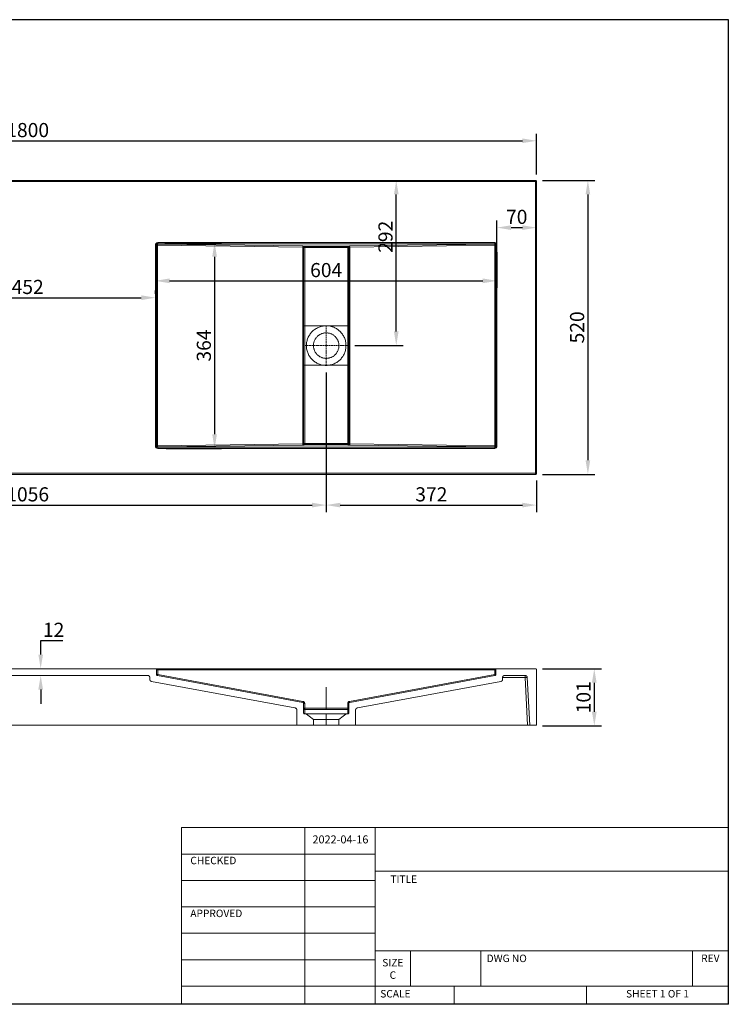
# Model space of a CAD drawing. Units: millimetres. Extents: x -293 to 2173, y -6429 to -4688.
# Drawn here: x 920 to 2173, y -6429 to -4688 of the extents above; entities that cross this region are included whole.
import ezdxf

# ---------------------------------------------------------------- set-up
doc = ezdxf.new("R2010")
doc.units = ezdxf.units.MM
doc.linetypes.add('Невидимая', pattern=[3.912222, 2.822222, -1.09])
for name, color, linetype, lineweight, true_color in [('0_Ном._пера__1', 7, 'Continuous', 13, 0x000000), ('0_Ном._пера__21', 7, 'Continuous', 20, 0x000000), ('Чертеж и Рисунок_Ном._пера__1', 7, 'Continuous', 13, 0x000000)]:
    doc.layers.add(name, color=color, linetype=linetype, lineweight=lineweight, true_color=true_color)
for name, color, linetype, true_color in [('_Шаблон', 7, 'Continuous', 0x000000), ('Quote mm', 5, 'Continuous', 0x0000ff), ('Чертеж и Рисунок_Ном._пера__20', 1, 'Continuous', 0xff0000)]:
    doc.layers.add(name, color=color, linetype=linetype, true_color=true_color)
doc.styles.add('Arial Normale', font='txt')
doc.dimstyles.new('Aquat mm', dxfattribs={"dimscale": 25, "dimtxt": 1, "dimasz": 1, "dimexe": 0.5, "dimexo": 0.5, "dimgap": 0.25, "dimtad": 1, "dimtoh": 1, "dimdec": 0, "dimzin": 1, "dimdsep": 46, "dimtxsty": 'Arial Normale', "dimcen": 0.5, "dimazin": 1, "dimtfac": 1, "dimtdec": 4, "dimtix": 1, "dimtofl": 0, "dimtmove": 1, "dimatfit": 3, "dimfxl": 1, "dimtolj": 1, "dimtzin": 1, "dimarcsym": 0})

# ---------------------------------------------------------------- blocks, each defined once
blk = doc.blocks.new('*D1')
at = {"layer": 'Defpoints', "color": 0}
for p in [(1499.7, -4971.7), (1585.6, -4971.7), (1499.7, -5263.8)]:
    blk.add_point(p, dxfattribs=at)
at = {"layer": 'Quote mm', "color": 0, "lineweight": -2}
for p, q in [((1512.2, -4971.7), (1598.1, -4971.7)), ((1585.6, -5238.8), (1585.6, -4996.7)), ((1512.2, -5263.8), (1598.1, -5263.8))]:
    blk.add_line(p, q, dxfattribs=at)
at = {"layer": 'Quote mm', "color": 0}
for points in [[(1589.8, -4996.7), (1581.5, -4996.7), (1585.6, -4971.7)], [(1581.5, -5238.8), (1589.8, -5238.8), (1585.6, -5263.8)]]:
    blk.add_solid(points, dxfattribs=at)
at = {"layer": 'Quote mm', "color": 0, "insert": (1566.6, -5071.5), "char_height": 25, "attachment_point": 5, "rotation": 90, "style": 'Arial Normale'}
blk.add_mtext('\\A1;292', dxfattribs=at)
blk = doc.blocks.new('*D2')
at = {"layer": 'Defpoints', "color": 0}
for p in [(1831.7, -5835.2), (1831.7, -5936.2), (1935.9, -5936.2)]:
    blk.add_point(p, dxfattribs=at)
at = {"layer": 'Quote mm', "color": 0, "lineweight": -2}
for p, q in [((1844.2, -5835.2), (1948.4, -5835.2)), ((1935.9, -5860.2), (1935.9, -5911.2)), ((1844.2, -5936.2), (1948.4, -5936.2))]:
    blk.add_line(p, q, dxfattribs=at)
at = {"layer": 'Quote mm', "color": 0}
for points in [[(1940.1, -5860.2), (1931.7, -5860.2), (1935.9, -5835.2)], [(1931.7, -5911.2), (1940.1, -5911.2), (1935.9, -5936.2)]]:
    blk.add_solid(points, dxfattribs=at)
at = {"layer": 'Quote mm', "color": 0, "insert": (1916.9, -5885.7), "char_height": 25, "attachment_point": 5, "rotation": 90, "style": 'Arial Normale'}
blk.add_mtext('\\A1;101', dxfattribs=at)
blk = doc.blocks.new('*D3')
at = {"layer": 'Defpoints', "color": 0}
for p in [(1461.7, -5299), (1833.7, -5489.9), (1833.7, -5545.9)]:
    blk.add_point(p, dxfattribs=at)
at = {"layer": 'Quote mm', "color": 0, "lineweight": -2}
for p, q in [((1461.7, -5311.5), (1461.7, -5558.4)), ((1833.7, -5502.4), (1833.7, -5558.4)), ((1486.7, -5545.9), (1808.7, -5545.9))]:
    blk.add_line(p, q, dxfattribs=at)
at = {"layer": 'Quote mm', "color": 0}
for points in [[(1486.7, -5541.8), (1486.7, -5550.1), (1461.7, -5545.9)], [(1808.7, -5550.1), (1808.7, -5541.8), (1833.7, -5545.9)]]:
    blk.add_solid(points, dxfattribs=at)
at = {"layer": 'Quote mm', "color": 0, "insert": (1647.7, -5526.9), "char_height": 25, "attachment_point": 5, "style": 'Arial Normale'}
blk.add_mtext('\\A1;372', dxfattribs=at)
blk = doc.blocks.new('*D4')
at = {"layer": 'Defpoints', "color": 0}
for p in [(1833.7, -5055.3), (1763.7, -5106.9), (1833.7, -5106.9)]:
    blk.add_point(p, dxfattribs=at)
at = {"layer": 'Quote mm', "color": 0, "lineweight": -2}
for p, q in [((1763.7, -5094.4), (1763.7, -5042.8)), ((1833.7, -5094.4), (1833.7, -5042.8)), ((1788.7, -5055.3), (1808.7, -5055.3))]:
    blk.add_line(p, q, dxfattribs=at)
at = {"layer": 'Quote mm', "color": 0}
for points in [[(1788.7, -5051.2), (1788.7, -5059.5), (1763.7, -5055.3)], [(1808.7, -5059.5), (1808.7, -5051.2), (1833.7, -5055.3)]]:
    blk.add_solid(points, dxfattribs=at)
at = {"layer": 'Quote mm', "color": 0, "insert": (1798.7, -5036.3), "char_height": 25, "attachment_point": 5, "style": 'Arial Normale'}
blk.add_mtext('\\A1;70', dxfattribs=at)
blk = doc.blocks.new('*D5')
at = {"layer": 'Defpoints', "color": 0}
for p in [(1831.9, -4971.7), (1831.7, -5491.7), (1924.6, -5491.7)]:
    blk.add_point(p, dxfattribs=at)
at = {"layer": 'Quote mm', "color": 0, "lineweight": -2}
for p, q in [((1844.4, -4971.7), (1937.1, -4971.7)), ((1924.6, -4996.7), (1924.6, -5466.7)), ((1844.2, -5491.7), (1937.1, -5491.7))]:
    blk.add_line(p, q, dxfattribs=at)
at = {"layer": 'Quote mm', "color": 0}
for points in [[(1928.7, -4996.7), (1920.4, -4996.7), (1924.6, -4971.7)], [(1920.4, -5466.7), (1928.7, -5466.7), (1924.6, -5491.7)]]:
    blk.add_solid(points, dxfattribs=at)
at = {"layer": 'Quote mm', "color": 0, "insert": (1905.5, -5231.7), "char_height": 25, "attachment_point": 5, "rotation": 90, "style": 'Arial Normale'}
blk.add_mtext('\\A1;520', dxfattribs=at)
blk = doc.blocks.new('*D6')
at = {"layer": 'Defpoints', "color": 0}
for p in [(1833.7, -4901.8), (33.7, -4973.7), (1833.7, -4973.7)]:
    blk.add_point(p, dxfattribs=at)
at = {"layer": 'Quote mm', "color": 0, "lineweight": -2}
for p, q in [((33.7, -4961.2), (33.7, -4889.3)), ((1833.7, -4961.2), (1833.7, -4889.3)), ((58.7, -4901.8), (1808.7, -4901.8))]:
    blk.add_line(p, q, dxfattribs=at)
at = {"layer": 'Quote mm', "color": 0}
for points in [[(58.7, -4897.6), (58.7, -4905.9), (33.7, -4901.8)], [(1808.7, -4905.9), (1808.7, -4897.6), (1833.7, -4901.8)]]:
    blk.add_solid(points, dxfattribs=at)
at = {"layer": 'Quote mm', "color": 0, "insert": (933.7, -4882.8), "char_height": 25, "attachment_point": 5, "style": 'Arial Normale'}
blk.add_mtext('\\A1;1800', dxfattribs=at)
blk = doc.blocks.new('*D7')
at = {"layer": 'Defpoints', "color": 0}
for p in [(1159.7, -5086), (1763.7, -5086), (1763.7, -5149.4)]:
    blk.add_point(p, dxfattribs=at)
at = {"layer": 'Quote mm', "color": 0, "lineweight": -2}
for p, q in [((1159.7, -5098.5), (1159.7, -5161.9)), ((1763.7, -5098.5), (1763.7, -5161.9)), ((1184.7, -5149.4), (1738.7, -5149.4))]:
    blk.add_line(p, q, dxfattribs=at)
at = {"layer": 'Quote mm', "color": 0}
for points in [[(1184.7, -5145.2), (1184.7, -5153.6), (1159.7, -5149.4)], [(1738.7, -5153.6), (1738.7, -5145.2), (1763.7, -5149.4)]]:
    blk.add_solid(points, dxfattribs=at)
at = {"layer": 'Quote mm', "color": 0, "insert": (1461.7, -5130.4), "char_height": 25, "attachment_point": 5, "style": 'Arial Normale'}
blk.add_mtext('\\A1;604', dxfattribs=at)
blk = doc.blocks.new('*D8')
at = {"layer": 'Defpoints', "color": 0}
for p in [(405.7, -5305.2), (1461.7, -5298.8), (1461.7, -5545.9)]:
    blk.add_point(p, dxfattribs=at)
at = {"layer": 'Quote mm', "color": 0, "lineweight": -2}
for p, q in [((405.7, -5317.7), (405.7, -5558.4)), ((1461.7, -5311.3), (1461.7, -5558.4)), ((430.7, -5545.9), (1436.7, -5545.9))]:
    blk.add_line(p, q, dxfattribs=at)
at = {"layer": 'Quote mm', "color": 0}
for points in [[(430.7, -5541.8), (430.7, -5550.1), (405.7, -5545.9)], [(1436.7, -5550.1), (1436.7, -5541.8), (1461.7, -5545.9)]]:
    blk.add_solid(points, dxfattribs=at)
at = {"layer": 'Quote mm', "color": 0, "insert": (933.7, -5526.9), "char_height": 25, "attachment_point": 5, "style": 'Arial Normale'}
blk.add_mtext('\\A1;1056', dxfattribs=at)
blk = doc.blocks.new('*D9')
at = {"layer": 'Defpoints', "color": 0}
for p in [(707.7, -5185), (1159.7, -5179.2), (1159.7, -5185)]:
    blk.add_point(p, dxfattribs=at)
at = {"layer": 'Quote mm', "color": 0, "lineweight": -2}
for p, q in [((707.7, -5172.5), (707.7, -5166.7)), ((1159.7, -5172.5), (1159.7, -5166.7)), ((732.7, -5179.2), (1134.7, -5179.2))]:
    blk.add_line(p, q, dxfattribs=at)
at = {"layer": 'Quote mm', "color": 0}
for points in [[(732.7, -5175), (732.7, -5183.4), (707.7, -5179.2)], [(1134.7, -5183.4), (1134.7, -5175), (1159.7, -5179.2)]]:
    blk.add_solid(points, dxfattribs=at)
at = {"layer": 'Quote mm', "color": 0, "insert": (933.7, -5160.2), "char_height": 25, "attachment_point": 5, "style": 'Arial Normale'}
blk.add_mtext('\\A1;452', dxfattribs=at)
blk = doc.blocks.new('*D10')
at = {"layer": 'Defpoints', "color": 0}
for p in [(1163.7, -5081.9), (1166.3, -5445.7), (1264.3, -5445.7)]:
    blk.add_point(p, dxfattribs=at)
at = {"layer": 'Quote mm', "color": 0, "lineweight": -2}
for p, q in [((1176.2, -5081.9), (1276.8, -5081.9)), ((1264.3, -5106.9), (1264.3, -5420.7)), ((1178.8, -5445.7), (1276.8, -5445.7))]:
    blk.add_line(p, q, dxfattribs=at)
at = {"layer": 'Quote mm', "color": 0}
for points in [[(1268.5, -5106.9), (1260.1, -5106.9), (1264.3, -5081.9)], [(1260.1, -5420.7), (1268.5, -5420.7), (1264.3, -5445.7)]]:
    blk.add_solid(points, dxfattribs=at)
at = {"layer": 'Quote mm', "color": 0, "insert": (1245.3, -5263.8), "char_height": 25, "attachment_point": 5, "rotation": 90, "style": 'Arial Normale'}
blk.add_mtext('\\A1;364', dxfattribs=at)
blk = doc.blocks.new('*D20')
at = {"layer": 'Defpoints', "color": 0}
for p in [(956.7, -5835.2), (956.7, -5835.2), (956.7, -5847.2)]:
    blk.add_point(p, dxfattribs=at)
at = {"layer": 'Quote mm', "color": 0, "lineweight": -2}
for p, q in [((956.7, -5785.2), (996.1, -5785.2)), ((956.7, -5810.2), (956.7, -5785.2)), ((944.2, -5835.2), (944.2, -5835.2)), ((944.2, -5847.2), (944.2, -5847.2)), ((956.7, -5872.2), (956.7, -5897.2))]:
    blk.add_line(p, q, dxfattribs=at)
at = {"layer": 'Quote mm', "color": 0}
for points in [[(952.6, -5810.2), (960.9, -5810.2), (956.7, -5835.2)], [(960.9, -5872.2), (952.6, -5872.2), (956.7, -5847.2)]]:
    blk.add_solid(points, dxfattribs=at)
at = {"layer": 'Quote mm', "color": 0, "insert": (979.6, -5766.4), "char_height": 25, "attachment_point": 5, "style": 'Arial Normale'}
blk.add_mtext('\\A1;12', dxfattribs=at)

msp = doc.modelspace()

# ---------------------------------------------------------------- linework, layer by layer
at = {"layer": '0_Ном._пера__1', "color": 18, "linetype": 'Continuous', "lineweight": 13, "true_color": 0x000000}
for p, q in [((1205.6, -6427.8), (1205.6, -6116.2)), ((1205.6, -6116.2), (2172.8, -6116.2)), ((1423.8, -6427.8), (1423.8, -6116.2)), ((1548.4, -6427.8), (1548.4, -6116.2)), ((2173, -6427.8), (2173, -6116.2)), ((1205.6, -6163), (1548.4, -6163)), ((1548.4, -6193.5), (2172.8, -6193.5)), ((1205.6, -6209.7), (1548.4, -6209.7)), ((1205.6, -6256.5), (1548.4, -6256.5)), ((1205.6, -6303.1), (1548.4, -6303.1)), ((1548.4, -6334.3), (2172.8, -6334.3)), ((1610.8, -6396.6), (1610.8, -6334.3)), ((1735.4, -6396.6), (1735.4, -6334.3)), ((2109.4, -6396.6), (2109.4, -6334.3)), ((2172.8, -6334.3), (2172.8, -6379.9)), ((1205.6, -6350), (1548.4, -6350)), ((2172.8, -6355.6), (2172.8, -6391.2)), ((1205.6, -6396.6), (2172.8, -6396.6)), ((1688.1, -6428.4), (1688.1, -6396.6)), ((1922.4, -6428.4), (1922.4, -6396.6)), ((1205.6, -6427.8), (2173, -6427.8))]:
    msp.add_line(p, q, dxfattribs=at)
at = {"layer": '0_Ном._пера__21', "color": 18, "linetype": 'Continuous', "lineweight": 20, "true_color": 0x000000}
for p, q in [((1205.6, -6116.2), (2173, -6116.2)), ((1205.6, -6116.2), (1205.6, -6427.8)), ((2173, -6116.2), (2173, -6427.8)), ((2173, -6185.2), (2173, -6428.6)), ((1205.6, -6427.8), (2173, -6427.8))]:
    msp.add_line(p, q, dxfattribs=at)
at = {"layer": '_Шаблон'}
msp.add_lwpolyline([(-293.1, -6427.8), (2173, -6427.8), (2173, -4687.7), (-293.1, -4687.7)], close=True, dxfattribs=at)
at = {"layer": 'Чертеж и Рисунок_Ном._пера__1', "color": 18, "linetype": 'Continuous', "lineweight": 13, "true_color": 0x000000}
for p, q in [((1163.7, -5084.5), (1163.7, -5084.6)), ((1421.7, -5090), (1421.7, -5089.9)), ((1503, -5087.8), (1503.1, -5087.9)), ((1420.5, -5439.8), (1420.4, -5439.7)), ((1759.7, -5443.1), (1759.8, -5443)), ((1420.5, -5893.1), (1421.7, -5893.5)), ((1421.7, -5893.5), (1422.8, -5894.4)), ((1500.7, -5894.4), (1501.7, -5893.5))]:
    msp.add_line(p, q, dxfattribs=at)
for points in [[(35.7, -4971.7), (1831.7, -4971.7)], [(35.7, -5489.7), (1831.7, -5489.7), (1831.7, -4973.7), (35.7, -4973.7)], [(1831.7, -4973.7), (1831.7, -4971.7)], [(1833.7, -4973.7), (1831.7, -4973.7)], [(1833.7, -4973.7), (1833.7, -5489.7)], [(1159.7, -5086), (1160, -5084.5), (1160.9, -5083.1), (1162.3, -5082.2), (1163.7, -5081.9)], [(1163.7, -5081.9), (1461.7, -5081.9)], [(1163.7, -5081.9), (1163.7, -5083.9)], [(1461.7, -5081.9), (1759.7, -5081.9)], [(1759.7, -5083.9), (1759.7, -5081.9)], [(1759.7, -5081.9), (1761.2, -5082.2), (1762.6, -5083.1), (1763.4, -5084.5), (1763.7, -5086)], [(1159.7, -5441.7), (1159.7, -5086)], [(1161.7, -5086), (1159.7, -5086)], [(1163.7, -5083.9), (1163, -5084.1), (1162.3, -5084.5), (1161.9, -5085.2), (1161.7, -5086)], [(1161.7, -5086), (1161.7, -5441.7)], [(1163.4, -5086.5), (1161.7, -5086.5)], [(1420.1, -5089.8), (1163.4, -5086.5)], [(1163.4, -5086.5), (1163.4, -5441.1)], [(1461.7, -5083.9), (1163.7, -5083.9)], [(1163.7, -5083.9), (1163.7, -5084.5)], [(1163.7, -5084.5), (1420.5, -5087.8)], [(1420.1, -5437.8), (1420.1, -5089.8)], [(1421.7, -5090.1), (1421.3, -5089.9), (1420.7, -5089.9), (1420.1, -5089.8)], [(1420.5, -5087.8), (1421.7, -5087.9), (1422.8, -5087.9), (1423.7, -5088.1)], [(1421.7, -5090.1), (1421.7, -5090.7)], [(1421.7, -5090.7), (1421.7, -5108.8), (1421.7, -5437.5)], [(1423.7, -5090.7), (1421.7, -5090.7)], [(1423.7, -5088.1), (1499.7, -5088.1)], [(1423.7, -5088.1), (1423.7, -5088.7), (1461.7, -5088.7)], [(1423.7, -5088.7), (1423.7, -5090.7)], [(1423.7, -5090.7), (1423.7, -5108.7)], [(1461.7, -5090.7), (1423.7, -5090.7)], [(1759.7, -5084.5), (1759.7, -5083.9), (1461.7, -5083.9)], [(1461.7, -5088.7), (1499.7, -5088.7)], [(1499.7, -5090.7), (1461.7, -5090.7)], [(1499.7, -5088.1), (1500.7, -5087.9), (1501.7, -5087.9), (1503, -5087.8)], [(1499.7, -5088.7), (1499.7, -5088.1)], [(1499.7, -5090.7), (1499.7, -5088.7)], [(1499.7, -5108.7), (1499.7, -5090.7)], [(1501.7, -5090.7), (1499.7, -5090.7)], [(1503.4, -5089.8), (1502.7, -5089.9), (1502.2, -5089.9), (1501.7, -5090.1)], [(1501.7, -5090.7), (1501.7, -5090.1)], [(1501.7, -5108.8), (1501.7, -5090.7)], [(1503, -5087.8), (1759.7, -5084.5)], [(1760.1, -5086.5), (1503.4, -5089.8)], [(1503.4, -5089.8), (1503.4, -5437.8)], [(1761.7, -5086), (1761.6, -5085.2), (1761.1, -5084.5), (1760.5, -5084.1), (1759.7, -5083.9)], [(1761.7, -5086.5), (1760.1, -5086.5)], [(1760.1, -5441.1), (1760.1, -5086.5)], [(1763.7, -5086), (1761.7, -5086)], [(1761.7, -5441.7), (1761.7, -5086)], [(1763.7, -5086), (1763.7, -5441.7)], [(1423.7, -5108.7), (1423.7, -5228.8)], [(1499.7, -5228.8), (1499.7, -5108.7)], [(1501.7, -5228.9), (1501.7, -5108.8)], [(1421.7, -5228.9), (1421.8, -5228.9), (1422, -5228.8), (1422.2, -5228.8), (1422.4, -5228.8), (1422.7, -5228.8), (1423.1, -5228.8), (1423.4, -5228.8), (1423.7, -5228.8)], [(1423.7, -5228.8), (1423.7, -5298.8)], [(1423.7, -5228.8), (1461.7, -5228.8)], [(1499.7, -5228.8), (1461.7, -5228.8)], [(1499.7, -5298.8), (1499.7, -5228.8)], [(1499.7, -5228.8), (1500, -5228.8), (1500.4, -5228.8), (1500.7, -5228.8), (1501, -5228.8), (1501.3, -5228.8), (1501.5, -5228.8), (1501.6, -5228.9), (1501.7, -5228.9)], [(1501.7, -5436.9), (1501.7, -5228.9)], [(1423.7, -5298.8), (1423.4, -5298.8), (1423.1, -5298.8), (1422.7, -5298.8), (1422.4, -5298.8), (1422.2, -5298.8), (1422, -5298.8), (1421.8, -5298.8), (1421.8, -5298.8)], [(1423.7, -5298.8), (1423.7, -5418.9)], [(1461.7, -5298.8), (1423.7, -5298.8)], [(1461.7, -5298.8), (1499.7, -5298.8)], [(1501.7, -5298.7), (1501.6, -5298.8), (1501.5, -5298.8), (1501.3, -5298.8), (1501, -5298.8), (1500.7, -5298.8), (1500.4, -5298.8), (1500, -5298.8), (1499.7, -5298.8)], [(1499.7, -5418.9), (1499.7, -5298.8)], [(1423.7, -5418.9), (1423.7, -5436.9)], [(1499.7, -5436.9), (1499.7, -5418.9)], [(1163.7, -5445.7), (1162.3, -5445.4), (1160.9, -5444.5), (1160, -5443.1), (1159.7, -5441.7)], [(1159.7, -5441.7), (1161.7, -5441.7)], [(1161.7, -5441.1), (1163.4, -5441.1)], [(1161.7, -5441.7), (1161.9, -5442.4), (1162.3, -5443.1), (1163, -5443.5), (1163.7, -5443.7)], [(1163.4, -5441.1), (1420.1, -5437.8)], [(1420.5, -5439.8), (1163.7, -5443.1)], [(1163.7, -5443.1), (1163.7, -5443.7)], [(1163.7, -5443.7), (1461.7, -5443.7)], [(1163.7, -5443.7), (1163.7, -5445.7)], [(1461.7, -5445.7), (1163.7, -5445.7)], [(1420.1, -5437.8), (1420.7, -5437.8), (1421.3, -5437.7), (1421.7, -5437.5)], [(1423.7, -5439.5), (1422.8, -5439.7), (1421.7, -5439.8), (1420.5, -5439.8)], [(1421.7, -5436.9), (1423.7, -5436.9), (1423.7, -5438.9)], [(1423.7, -5436.9), (1461.7, -5436.9)], [(1461.7, -5438.9), (1423.7, -5438.9)], [(1423.7, -5438.9), (1423.7, -5439.5)], [(1423.7, -5439.5), (1499.7, -5439.5)], [(1461.7, -5436.9), (1499.7, -5436.9)], [(1499.7, -5439.5), (1499.7, -5438.9), (1461.7, -5438.9)], [(1461.7, -5443.7), (1759.7, -5443.7)], [(1759.7, -5445.7), (1461.7, -5445.7)], [(1499.7, -5436.9), (1501.7, -5436.9)], [(1499.7, -5438.9), (1499.7, -5436.9)], [(1503, -5439.8), (1501.7, -5439.8), (1500.7, -5439.7), (1499.7, -5439.5)], [(1501.7, -5437.5), (1501.7, -5436.9)], [(1501.7, -5437.5), (1502.2, -5437.7), (1502.7, -5437.8), (1503.4, -5437.8)], [(1759.7, -5443.1), (1503, -5439.8)], [(1503.4, -5437.8), (1760.1, -5441.1)], [(1759.7, -5443.7), (1760.5, -5443.5), (1761.1, -5443.1), (1761.6, -5442.4), (1761.7, -5441.7)], [(1763.7, -5441.7), (1763.4, -5443.1), (1762.6, -5444.5), (1761.2, -5445.4), (1759.7, -5445.7)], [(1759.7, -5443.7), (1759.7, -5443.1)], [(1759.7, -5445.7), (1759.7, -5443.7)], [(1760.1, -5441.1), (1761.7, -5441.1)], [(1761.7, -5441.7), (1763.7, -5441.7)], [(1831.7, -5491.7), (35.7, -5491.7)], [(1831.7, -5491.7), (1831.7, -5489.7)], [(1831.7, -5489.7), (1833.7, -5489.7)], [(1159.7, -5835.2), (707.7, -5835.2)], [(721.7, -5847.2), (1145.7, -5847.2)], [(954.2, -5835.2), (959.2, -5835.2)], [(954.2, -5847.2), (959.2, -5847.2)], [(1159.7, -5835.2), (1160, -5835.2), (1160.9, -5835.2), (1162.3, -5835.2), (1163.7, -5835.2)], [(1163.7, -5837), (1163, -5837.1), (1162.3, -5837.1), (1161.9, -5837.1), (1161.7, -5837.2)], [(1161.7, -5845.5), (1161.7, -5837.2)], [(1161.7, -5845.5), (1163.7, -5845.7)], [(1163.7, -5845.7), (1163.4, -5847.5)], [(1420.1, -5894.9), (1163.4, -5847.5)], [(1163.7, -5835.2), (1461.7, -5835.2)], [(1163.7, -5835.2), (1163.7, -5837)], [(1163.7, -5837), (1163.7, -5845.7)], [(1461.7, -5837), (1163.7, -5837)], [(1163.7, -5845.7), (1420.5, -5893.1)], [(1461.7, -5835.2), (1759.7, -5835.2)], [(1759.7, -5837), (1461.7, -5837)], [(1503, -5893.1), (1759.7, -5845.7)], [(1760.1, -5847.5), (1503.4, -5894.9)], [(1759.7, -5835.2), (1761.2, -5835.2), (1762.6, -5835.2), (1763.4, -5835.2), (1763.7, -5835.2)], [(1759.7, -5837), (1759.7, -5835.2)], [(1761.7, -5837.2), (1761.6, -5837.1), (1761.1, -5837.1), (1760.5, -5837.1), (1759.7, -5837)], [(1759.7, -5845.7), (1759.7, -5837)], [(1759.7, -5845.7), (1761.7, -5845.5)], [(1760.1, -5847.5), (1759.7, -5845.7)], [(1761.7, -5837.2), (1761.7, -5845.5)], [(1831.7, -5835.2), (1763.7, -5835.2)], [(1777.7, -5847.2), (1813.4, -5847.2)], [(1813.4, -5851), (1813.4, -5847.2)], [(1833.7, -5935.2), (1833.7, -5837.2)], [(1149.7, -5853.8), (1149.7, -5851.2)], [(1406.5, -5904.6), (1153, -5857.8)], [(1770.5, -5857.8), (1517, -5904.6)], [(1813.4, -5851), (1773.7, -5851)], [(1773.7, -5851.2), (1773.7, -5853.8)], [(1817.7, -5935.2), (1813.4, -5851)], [(1817.4, -5851), (1821.7, -5935.2)], [(1420.1, -5894.9), (1420.5, -5893.1)], [(1421.7, -5913.2), (1421.7, -5896.9)], [(1423.7, -5897), (1421.7, -5896.9)], [(1423.7, -5897), (1423.7, -5905.3)], [(1501.7, -5896.9), (1499.7, -5897)], [(1499.7, -5905.3), (1499.7, -5897)], [(1501.7, -5896.9), (1501.7, -5913.2)], [(1503, -5893.1), (1503.4, -5894.9)], [(1409.7, -5924.8), (1409.7, -5908.5)], [(1421.7, -5905.2), (1423.7, -5905.3)], [(1423.7, -5907.2), (1423.4, -5907.2), (1423.1, -5907.1), (1422.7, -5906.9), (1422.4, -5906.7), (1422.2, -5906.5), (1422, -5906.2), (1421.8, -5905.8), (1421.8, -5905.5), (1421.7, -5905.2)], [(1423.7, -5905.3), (1461.7, -5905.3)], [(1423.7, -5905.3), (1423.7, -5907.2)], [(1423.7, -5907.2), (1423.7, -5915.2)], [(1423.7, -5907.2), (1499.7, -5907.2)], [(1426.7, -5915.2), (1423.7, -5915.2)], [(1427.1, -5915.5), (1426.7, -5915.2)], [(1461.7, -5915.2), (1426.7, -5915.2)], [(1431.7, -5919.2), (1427.1, -5915.5)], [(1439.2, -5925.2), (1431.7, -5919.2)], [(1461.7, -5905.3), (1499.7, -5905.3)], [(1461.7, -5905.3), (1461.7, -5907.2)], [(1496.7, -5915.2), (1461.7, -5915.2)], [(1491.7, -5919.2), (1484.2, -5925.2)], [(1496.4, -5915.5), (1491.7, -5919.2)], [(1496.7, -5915.2), (1496.4, -5915.5)], [(1499.7, -5915.2), (1496.7, -5915.2)], [(1499.7, -5907.2), (1499.7, -5905.3), (1501.7, -5905.2)], [(1501.7, -5905.2), (1501.7, -5905.5), (1501.6, -5905.8), (1501.5, -5906.2), (1501.3, -5906.5), (1501, -5906.7), (1500.7, -5906.9), (1500.4, -5907.1), (1500, -5907.2), (1499.7, -5907.2)], [(1499.7, -5915.2), (1499.7, -5907.2)], [(1513.7, -5908.5), (1513.7, -5924.8)], [(1409.7, -5935.2), (457.7, -5935.2)], [(1409.7, -5935.2), (1409.7, -5924.8)], [(1439.2, -5935.2), (1409.7, -5935.2)], [(1439.2, -5925.8), (1439.2, -5925.2)], [(1439.2, -5925.2), (1461.7, -5925.2)], [(1439.2, -5935.2), (1439.2, -5925.8)], [(1439.2, -5935.2), (1461.7, -5935.2)], [(1484.2, -5925.2), (1461.7, -5925.2)], [(1461.7, -5935.2), (1484.2, -5935.2)], [(1484.2, -5925.2), (1484.2, -5935.2)], [(1513.7, -5935.2), (1484.2, -5935.2)], [(1513.7, -5924.8), (1513.7, -5935.2)], [(1817.7, -5935.2), (1513.7, -5935.2)], [(1821.7, -5935.2), (1821.6, -5935.2), (1821.5, -5935.2), (1821.3, -5935.2), (1821.2, -5935.2), (1820.9, -5935.2), (1820.7, -5935.2), (1820.4, -5935.2), (1820.1, -5935.2), (1819.8, -5935.2), (1819.5, -5935.2), (1819.1, -5935.2), (1818.8, -5935.2), (1818.4, -5935.2), (1818.1, -5935.2), (1817.7, -5935.2)], [(1821.7, -5935.2), (1833.7, -5935.2)]]:
    msp.add_lwpolyline(points, dxfattribs=at)
for points, weights, knots in [([(1831.7, -4971.7), (1832.6, -4971.6), (1833.2, -4972.2), (1833.8, -4972.8), (1833.7, -4973.7)], [1, 0.903644240508, 1, 0.903644240508, 1], [0, 0, 0, 0.2195638, 0.2195638, 0.4391277, 0.4391277, 0.4391277]), ([(1161.7, -5086.5), (1161.6, -5085.7), (1162.3, -5085.1), (1162.9, -5084.4), (1163.7, -5084.5)], [1, 0.903643847357, 1, 0.903643847357, 1], [0, 0, 0, 0.2193051, 0.2193051, 0.4386103, 0.4386103, 0.4386103]), ([(1163.7, -5084.6), (1163.6, -5084.7), (1163.6, -5084.7), (1163.5, -5085), (1163.5, -5085.2)], [1, 0.992337245266, 1, 0.996406564173, 1], [0.01105878, 0.01105878, 0.01105878, 0.03132746, 0.03132746, 0.09679345, 0.09679345, 0.09679345]), ([(1420.2, -5088.5), (1420.2, -5088.2), (1420.3, -5088), (1420.3, -5087.9), (1420.4, -5087.9)], [1, 0.99597054068, 1, 0.990441145546, 1], [0.1854064, 0.1854064, 0.1854064, 0.25070132, 0.25070132, 0.27039704, 0.27039704, 0.27039704]), ([(1423.7, -5088.1), (1422.9, -5088), (1422.3, -5088.6), (1421.7, -5089.1), (1421.7, -5090)], [1, 0.913265808207, 1, 0.913265808207, 1], [0, 0, 0, 0.2087539, 0.2087539, 0.4175079, 0.4175079, 0.4175079]), ([(1422.3, -5089.2), (1422.6, -5088.9), (1423, -5088.8), (1423.3, -5088.6), (1423.7, -5088.7)], [1, 0.990126568011, 1, 0.972270821668, 1], [0.554116, 0.554116, 0.554116, 0.6584964, 0.6584964, 0.7614543, 0.7614543, 0.7614543]), ([(1501.7, -5090), (1501.7, -5089.1), (1501.1, -5088.6), (1500.5, -5088), (1499.7, -5088.1)], [1, 0.913265808207, 1, 0.913265808207, 1], [0, 0, 0, 0.2087539, 0.2087539, 0.4175079, 0.4175079, 0.4175079]), ([(1499.7, -5088.7), (1500.6, -5088.6), (1501.2, -5089.2), (1501.8, -5089.8), (1501.7, -5090.7)], [1, 0.903643835161, 1, 0.903643835161, 1], [0, 0, 0, 0.2193008, 0.2193008, 0.4386015, 0.4386015, 0.4386015]), ([(1503.1, -5087.9), (1503.1, -5087.9), (1503.1, -5088), (1503.2, -5088.2), (1503.2, -5088.5)], [1, 0.990441678465, 1, 0.995968464245, 1], [0.01046416, 0.01046416, 0.01046416, 0.03016084, 0.03016084, 0.09545705, 0.09545705, 0.09545705]), ([(1759.7, -5084.5), (1760.6, -5084.4), (1761.2, -5085.1), (1761.8, -5085.7), (1761.7, -5086.5)], [1, 0.903643837677, 1, 0.903643837677, 1], [0, 0, 0, 0.2193008, 0.2193008, 0.4386015, 0.4386015, 0.4386015]), ([(1760, -5085.2), (1759.9, -5084.9), (1759.9, -5084.7), (1759.8, -5084.6), (1759.8, -5084.6)], [1, 0.99597054068, 1, 0.990441145546, 1], [0.1854064, 0.1854064, 0.1854064, 0.25070132, 0.25070132, 0.27039704, 0.27039704, 0.27039704]), ([(1163.7, -5443.1), (1162.9, -5443.2), (1162.3, -5442.6), (1161.6, -5441.9), (1161.7, -5441.1)], [1, 0.903644271559, 1, 0.903644271559, 1], [0, 0, 0, 0.219305, 0.219305, 0.43861, 0.43861, 0.43861]), ([(1163.5, -5442.4), (1163.5, -5442.7), (1163.6, -5442.9), (1163.6, -5443), (1163.7, -5443)], [1, 0.995970879582, 1, 0.990444508803, 1], [0.18540815, 0.18540815, 0.18540815, 0.25070376, 0.25070376, 0.27039858, 0.27039858, 0.27039858]), ([(1420.4, -5439.7), (1420.3, -5439.7), (1420.3, -5439.6), (1420.2, -5439.4), (1420.2, -5439.2)], [1, 0.990443802437, 1, 0.995970885065, 1], [0.01046424, 0.01046424, 0.01046424, 0.0301606, 0.0301606, 0.09545527, 0.09545527, 0.09545527]), ([(1423.7, -5438.9), (1422.9, -5439), (1422.3, -5438.4), (1421.6, -5437.8), (1421.7, -5436.9)], [1, 0.903643413156, 1, 0.903643413156, 1], [0, 0, 0, 0.2193009, 0.2193009, 0.4386018, 0.4386018, 0.4386018]), ([(1421.7, -5437.7), (1421.7, -5438.5), (1422.3, -5439), (1422.9, -5439.6), (1423.7, -5439.5)], [1, 0.913274370567, 1, 0.913274370567, 1], [0, 0, 0, 0.2087514, 0.2087514, 0.4175027, 0.4175027, 0.4175027]), ([(1501.7, -5436.9), (1501.8, -5437.8), (1501.2, -5438.4), (1500.6, -5439), (1499.7, -5438.9)], [1, 0.903643410641, 1, 0.903643410641, 1], [0, 0, 0, 0.2193009, 0.2193009, 0.4386018, 0.4386018, 0.4386018]), ([(1503.2, -5439.2), (1503.2, -5439.4), (1503.1, -5439.6), (1503.1, -5439.7), (1503.1, -5439.7)], [1, 0.995968808798, 1, 0.990444335363, 1], [0.18540432, 0.18540432, 0.18540432, 0.25070028, 0.25070028, 0.27039759, 0.27039759, 0.27039759]), ([(1761.7, -5441.1), (1761.8, -5441.9), (1761.2, -5442.6), (1760.6, -5443.2), (1759.7, -5443.1)], [1, 0.903644261879, 1, 0.903644261879, 1], [0, 0, 0, 0.2193006, 0.2193006, 0.4386013, 0.4386013, 0.4386013]), ([(1759.8, -5443), (1759.8, -5443), (1759.9, -5442.9), (1759.9, -5442.7), (1760, -5442.4)], [1, 0.990438487632, 1, 0.995970196091, 1], [0.01046258, 0.01046258, 0.01046258, 0.03015767, 0.03015767, 0.09545285, 0.09545285, 0.09545285]), ([(1833.7, -5489.7), (1833.8, -5490.5), (1833.2, -5491.2), (1832.6, -5491.8), (1831.7, -5491.7)], [1, 0.903643813343, 1, 0.903643813343, 1], [0, 0, 0, 0.2195618, 0.2195618, 0.4391236, 0.4391236, 0.4391236]), ([(1149.7, -5851.2), (1149.9, -5849.5), (1148.7, -5848.2), (1147.4, -5847), (1145.7, -5847.2)], [1, 0.903639556104, 1, 0.903639556104, 1], [0, 0, 0, 0.4391307, 0.4391307, 0.8782613, 0.8782613, 0.8782613]), ([(1161.7, -5837.2), (1161.8, -5836.3), (1161.2, -5835.7), (1160.6, -5835.1), (1159.7, -5835.2)], [1, 0.903635291942, 1, 0.903635291942, 1], [0, 0, 0, 0.2195645, 0.2195645, 0.439129, 0.439129, 0.439129]), ([(1763.7, -5835.2), (1762.9, -5835.1), (1762.3, -5835.7), (1761.6, -5836.3), (1761.7, -5837.2)], [1, 0.903645521503, 1, 0.903645521503, 1], [0, 0, 0, 0.21957, 0.21957, 0.4391399, 0.4391399, 0.4391399]), ([(1777.7, -5847.2), (1776, -5847), (1774.8, -5848.2), (1773.6, -5849.5), (1773.7, -5851.2)], [1, 0.903640405917, 1, 0.903640405917, 1], [0, 0, 0, 0.4391345, 0.4391345, 0.878269, 0.878269, 0.878269]), ([(1813.4, -5847.2), (1815.1, -5847), (1816.3, -5848.2), (1817.5, -5849.3), (1817.4, -5851)], [1, 0.910884150096, 1, 0.910884150096, 1], [0, 0, 0, 0.4232854, 0.4232854, 0.8465708, 0.8465708, 0.8465708]), ([(1833.7, -5837.2), (1833.8, -5836.3), (1833.2, -5835.7), (1832.6, -5835.1), (1831.7, -5835.2)], [1, 0.903643813343, 1, 0.903643813343, 1], [0, 0, 0, 0.2195618, 0.2195618, 0.4391236, 0.4391236, 0.4391236]), ([(1817.1, -5850.9), (1816.7, -5850.9), (1816.2, -5850.9), (1814.8, -5850.9), (1813.4, -5851)], [1, 0.999539379219, 1, 0.999628054431, 1], [0.0410062, 0.0410062, 0.0410062, 0.1671036, 0.1671036, 0.5432672, 0.5432672, 0.5432672]), ([(1423.7, -5915.2), (1422.9, -5915.3), (1422.3, -5914.7), (1421.6, -5914), (1421.7, -5913.2)], [1, 0.903643815852, 1, 0.903643815852, 1], [0, 0, 0, 0.2195618, 0.2195618, 0.4391236, 0.4391236, 0.4391236]), ([(1501.7, -5913.2), (1501.8, -5914), (1501.2, -5914.7), (1500.6, -5915.3), (1499.7, -5915.2)], [1, 0.903643813343, 1, 0.903643813343, 1], [0, 0, 0, 0.2195618, 0.2195618, 0.4391236, 0.4391236, 0.4391236])]:
    msp.add_rational_spline(points, weights, degree=2, knots=knots, dxfattribs=at)
for points, weights in [([(1163.5, -5085.2), (1163.4, -5085.9), (1163.4, -5086.5)], [1, 0.996029729504, 1]), ([(1420.1, -5089.8), (1420.1, -5089.1), (1420.2, -5088.5)], [1, 0.995804322886, 1]), ([(1421.7, -5089.9), (1421.8, -5089.7), (1421.9, -5089.6)], [1, 0.991621783209, 1]), ([(1421.9, -5089.6), (1422.1, -5089.4), (1422.3, -5089.2)], [1, 0.990894789071, 1]), ([(1760.1, -5086.5), (1760.1, -5085.8), (1760, -5085.2)], [1, 0.995804322886, 1]), ([(1163.4, -5441.1), (1163.4, -5441.8), (1163.5, -5442.4)], [1, 0.995795604146, 1]), ([(1499.7, -5438.9), (1500.4, -5439.4), (1501.1, -5438.9)], [1, 0.810015394055, 1]), ([(1501.1, -5438.9), (1501.7, -5438.4), (1501.7, -5437.7)], [1, 0.888568593927, 1]), ([(1503.4, -5437.8), (1503.4, -5438.5), (1503.2, -5439.2)], [1, 0.995794252007, 1]), ([(1760, -5442.4), (1760.1, -5441.8), (1760.1, -5441.1)], [1, 0.995804426974, 1]), ([(1163.4, -5847.5), (1161.6, -5847.3), (1161.7, -5845.5)], [1, 0.721815022805, 1]), ([(1761.7, -5845.5), (1761.9, -5847.3), (1760.1, -5847.5)], [1, 0.721756250554, 1]), ([(1153, -5857.8), (1149.5, -5857.4), (1149.7, -5853.8)], [1, 0.721785661803, 1]), ([(1773.7, -5853.8), (1774, -5857.4), (1770.5, -5857.8)], [1, 0.721787416733, 1]), ([(1817.4, -5851), (1817.3, -5850.9), (1817.1, -5850.9)], [1, 0.997854812848, 1]), ([(1421.7, -5896.9), (1421.9, -5895.1), (1420.1, -5894.9)], [1, 0.721718248676, 1]), ([(1422.8, -5894.4), (1423.7, -5895.5), (1423.7, -5897)], [1, 0.93976391029, 1]), ([(1499.7, -5897), (1499.7, -5895.5), (1500.7, -5894.4)], [1, 0.939763915068, 1]), ([(1503.4, -5894.9), (1501.6, -5895.1), (1501.7, -5896.9)], [1, 0.721780508672, 1]), ([(1409.7, -5908.5), (1410, -5905), (1406.5, -5904.6)], [1, 0.721799481548, 1]), ([(1517, -5904.6), (1513.5, -5905), (1513.7, -5908.5)], [1, 0.721787416727, 1])]:
    msp.add_rational_spline(points, weights, degree=2, dxfattribs=at)
for points in [[(1420.4, -5087.9), (1420.4, -5087.8), (1420.5, -5087.8)], [(1503.2, -5088.5), (1503.3, -5089.1), (1503.4, -5089.8)], [(1759.8, -5084.6), (1759.8, -5084.6), (1759.7, -5084.5)], [(1163.7, -5443), (1163.7, -5443.1), (1163.7, -5443.1)], [(1420.2, -5439.2), (1420.1, -5438.5), (1420.1, -5437.8)], [(1503.1, -5439.7), (1503, -5439.8), (1503, -5439.8)], [(1501.7, -5893.5), (1502.4, -5893.3), (1503, -5893.1)]]:
    msp.add_open_spline(points, degree=2, dxfattribs=at)
at = {"layer": 'Чертеж и Рисунок_Ном._пера__1'}
for points, knots in [([(1482.4, -5235.6), (1454.1, -5214.9), (1433.4, -5243.3), (1412.7, -5271.6), (1441.1, -5292.2), (1469.4, -5312.9), (1490, -5284.6), (1510.7, -5256.3), (1482.4, -5235.6)], [0, 0, 0, 55.066564, 55.066564, 110.133129, 110.133129, 165.199693, 165.199693, 220.266257, 220.266257, 220.266257]), ([(1450.5, -5244.4), (1430.9, -5255.6), (1442.2, -5275.2), (1453.5, -5294.7), (1473, -5283.5), (1492.5, -5272.2), (1481.3, -5252.7), (1470, -5233.1), (1450.5, -5244.4)], [0, 0, 0, 35.416571, 35.416571, 70.833141, 70.833141, 106.249712, 106.249712, 141.666283, 141.666283, 141.666283])]:
    msp.add_rational_spline(points, [1, 0.707106781187, 1, 0.707106781187, 1, 0.707106781187, 1, 0.707106781187, 1], degree=2, knots=knots, dxfattribs=at)
at = {"layer": 'Чертеж и Рисунок_Ном._пера__20', "color": 1, "linetype": 'Невидимая', "lineweight": 0, "true_color": 0xff0000}
for points in [[(1461.7, -5228.8), (1461.7, -5299)], [(1423.7, -5263.8), (1499.7, -5263.8)]]:
    msp.add_lwpolyline(points, dxfattribs=at)
at = {"layer": 'Чертеж и Рисунок_Ном._пера__20', "color": 1, "linetype": 'Continuous', "lineweight": 0, "true_color": 0xff0000}
for points in [[(1461.7, -5905.3), (1461.7, -5867.7)], [(1461.7, -5915.2), (1461.7, -5925.2)], [(1461.7, -5925.2), (1461.7, -5935.2)]]:
    msp.add_lwpolyline(points, dxfattribs=at)

# ---------------------------------------------------------------- texts
at = {"layer": '0_Ном._пера__1', "color": 18, "linetype": 'Continuous', "lineweight": 13, "true_color": 0x000000, "style": 'Arial Normale'}
for s, insert, char_height, width, attachment_point in [('2022-04-16', (1486.9, -6138.9), 14.13, 226.106, 5), ('CHECKED', (1221.4, -6176.1), 13.2, 204.31, 4), ('TITLE', (1598.9, -6209), 13.2, 123.39, 5), ('APPROVED', (1221.4, -6269.6), 13.2, 228.988, 4), ('{\\fArial;SIZE}\\P{\\fArial;C}', (1579.6, -6366), 13.2, 104.451, 5), ('DWG NO', (1781, -6349.1), 13.2, 177.193, 5), ('REV', (2141.2, -6349), 13.2, 98.855, 5), ('SCALE', (1584.1, -6411.7), 13.2, 143.333, 5), ('SHEET 1 OF 1', (2047.7, -6411.7), 13.2, 262.992, 5)]:
    msp.add_mtext(s, dxfattribs=dict(at, insert=insert, char_height=char_height, width=width, attachment_point=attachment_point))

# ---------------------------------------------------------------- dimensions: what is measured, and where the dimension line sits
at = {"layer": 'Quote mm'}
for base, p1, p2, picture, middle in [((1833.7, -4901.8), (33.7, -4973.7), (1833.7, -4973.7), '*D6', (933.7, -4882.8)), ((1833.7, -5055.3), (1763.7, -5106.9), (1833.7, -5106.9), '*D4', (1798.7, -5036.3)), ((1763.7, -5149.4), (1159.7, -5086), (1763.7, -5086), '*D7', (1461.7, -5130.4)), ((1159.7, -5179.2), (707.7, -5185), (1159.7, -5185), '*D9', (933.7, -5160.2)), ((1461.7, -5545.9), (405.7, -5305.2), (1461.7, -5298.8), '*D8', (933.7, -5526.9)), ((1833.7, -5545.9), (1461.7, -5299), (1833.7, -5489.9), '*D3', (1647.7, -5526.9))]:
    dim = msp.add_linear_dim(base=base, p1=p1, p2=p2, dimstyle='Aquat mm', override={"dimscale": 25, "dimtxt": 1, "dimasz": 1, "dimexe": 0.5, "dimexo": 0.5, "dimgap": 0.25, "dimtad": 1, "dimtih": 0, "dimdec": 0, "dimzin": 1, "dimtxsty": 'Arial Normale', "dimsah": 0, "dimcen": 0.5, "dimadec": 2, "dimazin": 1, "dimtix": 0, "dimtmove": 0, "dimtzin": 1}, dxfattribs=at)
    dim.commit()
    dim.dimension.update_dxf_attribs({"geometry": picture, "text_midpoint": middle})
dim = msp.add_linear_dim(base=(1585.6, -4971.7), p1=(1499.7, -5263.8), p2=(1499.7, -4971.7), angle=90, dimstyle='Aquat mm', override={"dimscale": 25, "dimtxt": 1, "dimasz": 1, "dimexe": 0.5, "dimexo": 0.5, "dimgap": 0.25, "dimtad": 1, "dimtih": 0, "dimdec": 0, "dimzin": 1, "dimtxsty": 'Arial Normale', "dimsah": 0, "dimcen": 0.5, "dimadec": 2, "dimazin": 1, "dimtix": 0, "dimtmove": 0, "dimtzin": 1}, dxfattribs=at)
dim.commit()
dim.dimension.update_dxf_attribs({"geometry": '*D1', "text_midpoint": (1585.6, -5071.5), "dimtype": 160})
for base, p1, p2, picture, middle in [((1924.6, -5491.7), (1831.9, -4971.7), (1831.7, -5491.7), '*D5', (1905.5, -5231.7)), ((1264.3, -5445.7), (1163.7, -5081.9), (1166.3, -5445.7), '*D10', (1245.3, -5263.8)), ((956.7, -5835.2), (956.7, -5847.2), (956.7, -5835.2), '*D20', (979.6, -5766.4)), ((1935.9, -5936.2), (1831.7, -5835.2), (1831.7, -5936.2), '*D2', (1916.9, -5885.7))]:
    dim = msp.add_linear_dim(base=base, p1=p1, p2=p2, angle=90, dimstyle='Aquat mm', override={"dimscale": 25, "dimtxt": 1, "dimasz": 1, "dimexe": 0.5, "dimexo": 0.5, "dimgap": 0.25, "dimtad": 1, "dimtih": 0, "dimdec": 0, "dimzin": 1, "dimtxsty": 'Arial Normale', "dimsah": 0, "dimcen": 0.5, "dimadec": 2, "dimazin": 1, "dimtix": 0, "dimtmove": 0, "dimtzin": 1}, dxfattribs=at)
    dim.commit()
    dim.dimension.update_dxf_attribs({"geometry": picture, "text_midpoint": middle})

doc.saveas('drawing.dxf')
